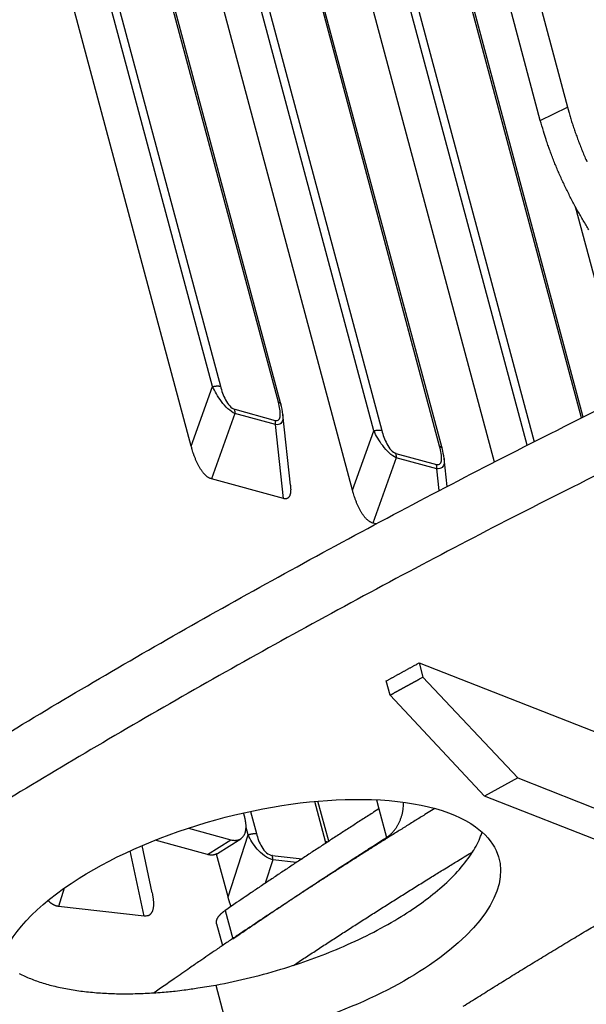
# Model space of a CAD drawing. Extents: x 361 to 2276, y 3727 to 5123.
# Drawn here: x 1865 to 1883, y 4792 to 4823 of the extents above; entities that cross this region are included whole.
import ezdxf

# ---------------------------------------------------------------- set-up
doc = ezdxf.new("R2010")
doc.units = 0
doc.header["$LTSCALE"] = 20
doc.header["$MEASUREMENT"] = 0
doc.layers.add('1', color=7, linetype='CONTINUOUS')
doc.layers.add('204', color=7, linetype='CONTINUOUS')

# ---------------------------------------------------------------- blocks, each defined once
blk = doc.blocks.new('GSYDJDJDJJJJ543')
at = {"layer": '204', "color": 252, "linetype": 'Continuous'}
for p, q in [((1477.837, 5879.989), (1471.544, 5903.492)), ((1478.491, 5881.81), (1473.024, 5902.228)), ((1473.267, 5902.239), (1478.734, 5881.821)), ((1482.778, 5878.637), (1476.485, 5902.14)), ((1480.507, 5881.336), (1475.04, 5901.753)), ((1480.582, 5881.278), (1475.115, 5901.695)), ((1483.432, 5880.458), (1477.965, 5900.876)), ((1478.208, 5900.886), (1483.675, 5880.469)), ((1487.126, 5879.5), (1481.426, 5900.788)), ((1485.448, 5879.984), (1479.981, 5900.401)), ((1485.523, 5879.926), (1480.056, 5900.343)), ((1488.13, 5880.013), (1482.906, 5899.524)), ((1483.149, 5899.534), (1488.347, 5880.123)), ((1489.795, 5880.852), (1484.922, 5899.049)), ((1489.848, 5880.878), (1484.998, 5898.991)), ((1488.533, 5889.973), (1486.372, 5898.042)), ((1487.255, 5898.254), (1489.363, 5890.381)), ((1488.533, 5889.973), (1489.363, 5890.381)), ((1491.162, 5881.53), (1489.612, 5887.318)), ((1477.837, 5879.989), (1478.491, 5881.81)), ((1479.17, 5881.116), (1480.41, 5880.777)), ((1479.178, 5880.985), (1478.46, 5878.982)), ((1480.418, 5880.645), (1479.178, 5880.985)), ((1480.877, 5878.792), (1480.645, 5880.959)), ((1480.661, 5878.379), (1480.418, 5880.645)), ((1482.778, 5878.637), (1483.432, 5880.458)), ((1484.12, 5879.633), (1483.401, 5877.63)), ((1484.111, 5879.764), (1485.351, 5879.425)), ((1485.36, 5879.293), (1484.12, 5879.633)), ((1485.678, 5878.751), (1485.586, 5879.607)), ((1485.432, 5878.622), (1485.36, 5879.293)), ((1480.661, 5878.379), (1478.46, 5878.982)), ((1483.501, 5877.602), (1483.401, 5877.63)), ((1481.949, 5867.87), (1481.621, 5869.096)), ((1482.049, 5867.874), (1481.719, 5869.105)), ((1483.512, 5869.147), (1483.588, 5868.865)), ((1479.478, 5868.613), (1479.443, 5868.745)), ((1479.652, 5868.791), (1479.835, 5868.109)), ((1483.588, 5868.865), (1483.822, 5867.992)), ((1477.75, 5868.277), (1479.053, 5867.92)), ((1479.578, 5868.073), (1479.518, 5868.3)), ((1478.338, 5867.468), (1476.732, 5867.908)), ((1478.338, 5867.468), (1479.053, 5867.92)), ((1478.638, 5867.497), (1479.353, 5867.948)), ((1478.966, 5866.167), (1479.578, 5868.073)), ((1483.859, 5867.982), (1483.822, 5867.992)), ((1476.395, 5865.581), (1475.969, 5867.581)), ((1476.641, 5866.292), (1476.332, 5867.742)), ((1478.966, 5866.167), (1478.614, 5867.483)), ((1480.335, 5867.308), (1480.103, 5866.585)), ((1480.322, 5867.44), (1481.232, 5867.338)), ((1481.063, 5867.226), (1480.335, 5867.308)), ((1473.949, 5866.438), (1473.769, 5865.878)), ((1476.395, 5865.581), (1473.769, 5865.878)), ((1478.882, 5865.756), (1479.116, 5864.882)), ((1478.617, 5865.345), (1478.796, 5864.677))]:
    blk.add_line(p, q, dxfattribs=at)
at = {"layer": '204', "color": 254, "linetype": 'Continuous'}
for p, q in [((1484.821, 5873.344), (1484.938, 5872.907)), ((1484.821, 5873.344), (1496.371, 5868.804)), ((1483.929, 5872.352), (1483.813, 5872.788)), ((1484.938, 5872.907), (1487.84, 5869.814)), ((1486.827, 5869.256), (1483.929, 5872.352)), ((1487.84, 5869.814), (1486.827, 5869.256)), ((1487.84, 5869.814), (1497.072, 5866.185)), ((1496.057, 5865.626), (1486.827, 5869.256)), ((1478.589, 5863.467), (1479.057, 5861.718))]:
    blk.add_line(p, q, dxfattribs=at)
for points in [[(1458.576, 5862.143, -0.008893), (1463.666, 5865.712, -0.008461), (1469.095, 5869.253, -0.008006), (1474.837, 5872.75, -0.007648), (1480.887, 5876.184, -0.007286), (1487.211, 5879.544, -0.007003), (1493.798, 5882.808, -0.006731), (1500.611, 5885.966, -0.00652), (1507.632, 5888.998, -0.006302), (1514.819, 5891.897, -0.006106), (1522.146, 5894.642, -0.006001), (1529.585, 5897.231, -0.00597), (1537.108, 5899.647, -0.005742), (1544.643, 5901.888, -0.005355), (1552.146, 5903.937, -0.005744), (1559.727, 5905.81, -0.006618), (1567.401, 5907.498, -0.005242), (1574.583, 5908.968, -0.002286), (1581.048, 5910.198, -0.006974), (1588.986, 5911.362, -0.01207), (1600.69, 5912.627, -0.006443), (1615.708, 5913.965, -0.003626)], [(1616.176, 5912.218), (1609.793, 5911.828, 0.00634), (1603.212, 5911.267, 0.005827), (1596.424, 5910.529, 0.005572), (1589.454, 5909.615, 0.005654), (1582.32, 5908.511, 0.005627), (1575.051, 5907.221, 0.00559), (1567.666, 5905.736, 0.005549), (1560.195, 5904.062, 0.005578), (1552.666, 5902.194, 0.005589), (1545.111, 5900.14, 0.005639), (1537.563, 5897.899, 0.005687), (1530.053, 5895.484, 0.005771), (1522.617, 5892.895, 0.005868), (1515.287, 5890.149, 0.006), (1508.098, 5887.251, 0.006135), (1501.079, 5884.219, 0.006273), (1494.267, 5881.063, 0.006519), (1487.679, 5877.797, 0.006849), (1481.349, 5874.43, 0.006975), (1475.305, 5871.002, 0.006855), (1469.586, 5867.533, 0.007766), (1464.134, 5863.965, 0.009506), (1458.955, 5860.289, 0.008027)], [(1483.813, 5872.788), (1483.846, 5872.807, -0.00004), (1483.879, 5872.825, -0.00004), (1483.913, 5872.844, -0.00004), (1483.946, 5872.862, -0.00004), (1483.98, 5872.881, -0.00004), (1484.013, 5872.899, -0.00004), (1484.047, 5872.918, -0.00004), (1484.08, 5872.936, -0.00004), (1484.114, 5872.955, -0.00004), (1484.148, 5872.973, -0.00004), (1484.181, 5872.992, -0.00004), (1484.215, 5873.01, -0.00004), (1484.248, 5873.029, -0.00004), (1484.282, 5873.047, -0.00004), (1484.316, 5873.066, -0.00004), (1484.349, 5873.084, -0.00004), (1484.383, 5873.103, -0.00004), (1484.416, 5873.121, -0.000041), (1484.45, 5873.14, -0.00004), (1484.484, 5873.158, -0.000037), (1484.517, 5873.177, -0.000041), (1484.551, 5873.195, -0.000049), (1484.586, 5873.215, -0.000037), (1484.619, 5873.233, -0.000013), (1484.648, 5873.249, -0.000053), (1484.686, 5873.27, -0.000091), (1484.745, 5873.302, -0.000044), (1484.821, 5873.344, -0.000023)], [(1483.929, 5872.352), (1483.95, 5872.363, -0.000025), (1483.97, 5872.374, -0.000025), (1483.99, 5872.385, -0.000025), (1484.01, 5872.396, -0.000025), (1484.03, 5872.407, -0.000025), (1484.05, 5872.419, -0.000025), (1484.07, 5872.43, -0.000025), (1484.09, 5872.441, -0.000025), (1484.111, 5872.452, -0.000025), (1484.131, 5872.463, -0.000025), (1484.151, 5872.474, -0.000025), (1484.171, 5872.485, -0.000025), (1484.191, 5872.496, -0.000025), (1484.211, 5872.508, -0.000025), (1484.231, 5872.519, -0.000025), (1484.251, 5872.53, -0.000025), (1484.272, 5872.541, -0.000025), (1484.292, 5872.552, -0.000025), (1484.312, 5872.563, -0.000025), (1484.332, 5872.574, -0.000025), (1484.352, 5872.585, -0.000025), (1484.372, 5872.596, -0.000025), (1484.393, 5872.608, -0.000025), (1484.413, 5872.619, -0.000025), (1484.433, 5872.63, -0.000025), (1484.453, 5872.641, -0.000025), (1484.473, 5872.652, -0.000025), (1484.493, 5872.663, -0.000025), (1484.514, 5872.674, -0.000025), (1484.534, 5872.685, -0.000025), (1484.554, 5872.696, -0.000025), (1484.574, 5872.707, -0.000025), (1484.594, 5872.719, -0.000025), (1484.615, 5872.73, -0.000025), (1484.635, 5872.741, -0.000025), (1484.655, 5872.752, -0.000025), (1484.675, 5872.763, -0.000025), (1484.695, 5872.774, -0.000026), (1484.716, 5872.785, -0.000025), (1484.736, 5872.796, -0.000023), (1484.756, 5872.807, -0.000026), (1484.776, 5872.818, -0.000031), (1484.797, 5872.83, -0.000023), (1484.817, 5872.841, -0.000008), (1484.834, 5872.85, -0.000033), (1484.857, 5872.863, -0.000056), (1484.892, 5872.882, -0.000028), (1484.938, 5872.907, -0.000015)], [(1486.169, 5862.815, -0.000771), (1486.628, 5863.104, -0.000776), (1487.091, 5863.393, -0.00079), (1487.557, 5863.682, -0.000764), (1488.025, 5863.971, -0.00071), (1488.494, 5864.258, -0.000784), (1488.974, 5864.549, -0.000936), (1489.469, 5864.848, -0.000702), (1489.936, 5865.128, -0.00023), (1490.36, 5865.382, -0.000997), (1490.913, 5865.707, -0.001706), (1491.773, 5866.209, -0.000821), (1492.906, 5866.865, -0.00043)], [(1472.569, 5863.823, 0.01374), (1472.737, 5863.74, 0.012689), (1472.915, 5863.663, 0.011727), (1473.102, 5863.592, 0.010834), (1473.299, 5863.527, 0.010045), (1473.504, 5863.468, 0.009324), (1473.716, 5863.415, 0.008675), (1473.936, 5863.367, 0.008091), (1474.162, 5863.326, 0.007559), (1474.393, 5863.291, 0.007096), (1474.63, 5863.262, 0.006671), (1474.871, 5863.238, 0.006284), (1475.115, 5863.22, 0.005903), (1475.363, 5863.208, 0.005637), (1475.613, 5863.201, 0.005423), (1475.865, 5863.2, 0.005059), (1476.117, 5863.203, 0.004567), (1476.368, 5863.211, 0.004736), (1476.623, 5863.224, 0.00524), (1476.883, 5863.243, 0.003994), (1477.127, 5863.263, 0.001701), (1477.347, 5863.284, 0.005051), (1477.624, 5863.318, 0.008125), (1478.044, 5863.38, 0.004048), (1478.589, 5863.467, 0.002215)]]:
    blk.add_lwpolyline(points, format="xyb", dxfattribs=at)
at = {"layer": '204', "color": 252, "linetype": 'Continuous'}
for points in [[(1489.363, 5890.381), (1489.403, 5890.236, 0.003873), (1489.445, 5890.09, 0.003692), (1489.491, 5889.941, 0.003578), (1489.54, 5889.791, 0.003564), (1489.592, 5889.638, 0.00352), (1489.647, 5889.484, 0.003473), (1489.704, 5889.328, 0.003426), (1489.765, 5889.172, 0.0034), (1489.828, 5889.015, 0.003368), (1489.894, 5888.857, 0.003349), (1489.963, 5888.699, 0.003327)], [(1490.024, 5886.617, -0.003501), (1489.936, 5886.759, -0.003455), (1489.848, 5886.904, -0.003421), (1489.762, 5887.052, -0.003386), (1489.677, 5887.201, -0.00336), (1489.593, 5887.353, -0.003339), (1489.511, 5887.507, -0.003329), (1489.432, 5887.662, -0.00331), (1489.354, 5887.818, -0.003286), (1489.278, 5887.975, -0.00331), (1489.204, 5888.133, -0.003373), (1489.133, 5888.291, -0.003297), (1489.064, 5888.449, -0.003107), (1488.999, 5888.605, -0.003417), (1488.935, 5888.764, -0.004056), (1488.873, 5888.925, -0.003175), (1488.817, 5889.076, -0.001235), (1488.767, 5889.212, -0.004414), (1488.71, 5889.383, -0.007773), (1488.631, 5889.639, -0.004025), (1488.533, 5889.972, -0.002208)], [(1478.491, 5881.81), (1478.499, 5881.813, -0.003257), (1478.508, 5881.815, -0.003206), (1478.517, 5881.817, -0.0032), (1478.526, 5881.819, -0.003264), (1478.535, 5881.82, -0.003309), (1478.544, 5881.822, -0.003349), (1478.553, 5881.824, -0.003392), (1478.562, 5881.825, -0.003449), (1478.57, 5881.826, -0.003506), (1478.579, 5881.827, -0.00357), (1478.588, 5881.828, -0.003637), (1478.597, 5881.829, -0.00371), (1478.606, 5881.83, -0.003794), (1478.615, 5881.831, -0.003887), (1478.623, 5881.831, -0.003974), (1478.632, 5881.831, -0.004051), (1478.64, 5881.832, -0.004195), (1478.648, 5881.832, -0.004392), (1478.656, 5881.832, -0.00441), (1478.664, 5881.831, -0.004257), (1478.672, 5881.831, -0.004811), (1478.68, 5881.83, -0.005889), (1478.688, 5881.83, -0.004732), (1478.695, 5881.829, -0.001833), (1478.701, 5881.828, -0.006816), (1478.709, 5881.827, -0.012601), (1478.72, 5881.824, -0.006766), (1478.734, 5881.821, -0.003769)], [(1479.178, 5880.985), (1479.179, 5880.989, 0.002861), (1479.179, 5880.994, 0.002858), (1479.18, 5880.998, 0.002863), (1479.18, 5881.003, 0.002884), (1479.18, 5881.007, 0.0029), (1479.181, 5881.012, 0.002914), (1479.181, 5881.016, 0.002929), (1479.181, 5881.021, 0.002945), (1479.181, 5881.025, 0.002962), (1479.181, 5881.03, 0.002979), (1479.181, 5881.034, 0.002995), (1479.181, 5881.039, 0.003011), (1479.181, 5881.043, 0.003031), (1479.18, 5881.048, 0.003054), (1479.18, 5881.052, 0.003065), (1479.18, 5881.057, 0.003065), (1479.179, 5881.061, 0.00311), (1479.179, 5881.065, 0.003191), (1479.178, 5881.07, 0.003123), (1479.178, 5881.074, 0.002937), (1479.177, 5881.078, 0.003256), (1479.177, 5881.083, 0.003899), (1479.176, 5881.087, 0.002995), (1479.175, 5881.091, 0.00106), (1479.175, 5881.095, 0.004233), (1479.174, 5881.1, 0.007378), (1479.172, 5881.107, 0.003673), (1479.17, 5881.116, 0.001965)], [(1480.507, 5881.336), (1480.511, 5881.335, -0.004783), (1480.515, 5881.334, -0.004884), (1480.518, 5881.333, -0.005045), (1480.522, 5881.331, -0.00528), (1480.526, 5881.33, -0.00551), (1480.529, 5881.328, -0.005736), (1480.533, 5881.327, -0.005978), (1480.536, 5881.325, -0.006237), (1480.54, 5881.324, -0.00651), (1480.543, 5881.322, -0.006793), (1480.546, 5881.32, -0.00709), (1480.549, 5881.319, -0.007394), (1480.552, 5881.317, -0.007723), (1480.554, 5881.315, -0.008067), (1480.557, 5881.313, -0.008392), (1480.56, 5881.311, -0.008685), (1480.562, 5881.309, -0.009118), (1480.564, 5881.307, -0.009666), (1480.567, 5881.305, -0.009761), (1480.569, 5881.302, -0.009433), (1480.57, 5881.3, -0.010738), (1480.572, 5881.298, -0.013221), (1480.574, 5881.296, -0.010398), (1480.576, 5881.293, -0.003707), (1480.577, 5881.291, -0.015021), (1480.578, 5881.288, -0.02682), (1480.58, 5881.284, -0.013459), (1480.582, 5881.278, -0.007189)], [(1480.418, 5880.645), (1480.419, 5880.65, 0.002868), (1480.419, 5880.655, 0.002864), (1480.42, 5880.659, 0.00287), (1480.42, 5880.664, 0.002891), (1480.42, 5880.668, 0.002908), (1480.42, 5880.673, 0.002922), (1480.421, 5880.677, 0.002937), (1480.421, 5880.682, 0.002953), (1480.421, 5880.686, 0.00297), (1480.421, 5880.691, 0.002987), (1480.421, 5880.695, 0.003004), (1480.421, 5880.7, 0.00302), (1480.421, 5880.704, 0.00304), (1480.42, 5880.709, 0.003063), (1480.42, 5880.713, 0.003075), (1480.42, 5880.717, 0.003075), (1480.419, 5880.722, 0.003121), (1480.419, 5880.726, 0.003202), (1480.418, 5880.731, 0.003134), (1480.418, 5880.735, 0.002947), (1480.417, 5880.739, 0.003267), (1480.417, 5880.743, 0.003913), (1480.416, 5880.748, 0.003006), (1480.415, 5880.752, 0.001064), (1480.415, 5880.756, 0.004249), (1480.414, 5880.76, 0.007406), (1480.412, 5880.767, 0.003687), (1480.41, 5880.777, 0.001973)], [(1483.432, 5880.458), (1483.441, 5880.461, -0.003254), (1483.449, 5880.463, -0.003204), (1483.458, 5880.465, -0.003197), (1483.467, 5880.467, -0.003261), (1483.476, 5880.468, -0.003306), (1483.485, 5880.47, -0.003347), (1483.494, 5880.472, -0.003389), (1483.503, 5880.473, -0.003446), (1483.512, 5880.474, -0.003504), (1483.521, 5880.475, -0.003568), (1483.53, 5880.476, -0.003635), (1483.538, 5880.477, -0.003709), (1483.547, 5880.478, -0.003792), (1483.556, 5880.479, -0.003885), (1483.564, 5880.479, -0.003973), (1483.573, 5880.479, -0.00405), (1483.581, 5880.48, -0.004194), (1483.59, 5880.48, -0.004391), (1483.598, 5880.479, -0.00441), (1483.606, 5880.479, -0.004257), (1483.613, 5880.479, -0.004812), (1483.621, 5880.478, -0.00589), (1483.629, 5880.477, -0.004733), (1483.636, 5880.477, -0.001833), (1483.642, 5880.476, -0.006818), (1483.65, 5880.475, -0.012607), (1483.661, 5880.472, -0.00677), (1483.675, 5880.469, -0.003772)], [(1478.46, 5878.982), (1478.434, 5878.99, -0.021362), (1478.408, 5879.001, -0.020223), (1478.382, 5879.014, -0.018711), (1478.357, 5879.029, -0.017192), (1478.331, 5879.047, -0.015738), (1478.306, 5879.068, -0.014399), (1478.281, 5879.09, -0.013144), (1478.256, 5879.115, -0.012019), (1478.231, 5879.141, -0.010997), (1478.207, 5879.17, -0.010083), (1478.183, 5879.2, -0.009265), (1478.16, 5879.232, -0.00853), (1478.137, 5879.266, -0.007888), (1478.114, 5879.301, -0.007311), (1478.092, 5879.338, -0.006786), (1478.071, 5879.376, -0.006288), (1478.05, 5879.416, -0.005922), (1478.03, 5879.456, -0.005625), (1478.01, 5879.497, -0.005173), (1477.991, 5879.54, -0.00461), (1477.973, 5879.582, -0.004728), (1477.955, 5879.626, -0.005173), (1477.938, 5879.672, -0.003873), (1477.922, 5879.716, -0.001609), (1477.908, 5879.755, -0.004851), (1477.891, 5879.806, -0.007641), (1477.867, 5879.885, -0.003712), (1477.837, 5879.989, -0.002004)], [(1485.448, 5879.984), (1485.452, 5879.983, -0.004781), (1485.456, 5879.982, -0.004882), (1485.46, 5879.98, -0.005043), (1485.463, 5879.979, -0.005279), (1485.467, 5879.978, -0.00551), (1485.471, 5879.976, -0.005736), (1485.474, 5879.975, -0.005978), (1485.477, 5879.973, -0.006238), (1485.481, 5879.972, -0.006512), (1485.484, 5879.97, -0.006796), (1485.487, 5879.968, -0.007094), (1485.49, 5879.967, -0.007399), (1485.493, 5879.965, -0.007729), (1485.496, 5879.963, -0.008074), (1485.498, 5879.961, -0.008401), (1485.501, 5879.959, -0.008695), (1485.503, 5879.957, -0.00913), (1485.506, 5879.955, -0.00968), (1485.508, 5879.953, -0.009777), (1485.51, 5879.95, -0.009449), (1485.512, 5879.948, -0.010758), (1485.514, 5879.946, -0.013247), (1485.515, 5879.943, -0.010419), (1485.517, 5879.941, -0.003715), (1485.518, 5879.939, -0.015053), (1485.519, 5879.936, -0.02688), (1485.521, 5879.932, -0.013489), (1485.523, 5879.926, -0.007205)], [(1485.523, 5879.926), (1485.523, 5879.926, -0.000008), (1485.523, 5879.926, -0.000008), (1485.523, 5879.926, -0.000008), (1485.523, 5879.926, -0.000008), (1485.523, 5879.926, -0.000008), (1485.523, 5879.926, -0.000008), (1485.523, 5879.926, -0.000008), (1485.523, 5879.926, -0.000008), (1485.523, 5879.926, -0.000008), (1485.523, 5879.926, -0.000008), (1485.523, 5879.926, -0.000008), (1485.523, 5879.926, -0.000008), (1485.523, 5879.926, -0.000008), (1485.523, 5879.926, -0.000008), (1485.523, 5879.926, -0.000008), (1485.523, 5879.926, -0.000008), (1485.523, 5879.926, -0.000008), (1485.523, 5879.926, -0.000008), (1485.523, 5879.926, -0.000008), (1485.523, 5879.926, -0.000007), (1485.523, 5879.926, -0.000008), (1485.523, 5879.926, -0.000009), (1485.523, 5879.926, -0.000007), (1485.523, 5879.926, -0.000002), (1485.523, 5879.926, -0.00001), (1485.523, 5879.926, -0.000017), (1485.523, 5879.926, -0.000009), (1485.523, 5879.926, -0.000005)], [(1484.12, 5879.633), (1484.12, 5879.637, 0.002856), (1484.121, 5879.642, 0.002853), (1484.121, 5879.646, 0.002859), (1484.121, 5879.651, 0.002879), (1484.122, 5879.655, 0.002896), (1484.122, 5879.66, 0.00291), (1484.122, 5879.664, 0.002925), (1484.122, 5879.669, 0.002941), (1484.122, 5879.673, 0.002958), (1484.122, 5879.678, 0.002975), (1484.122, 5879.682, 0.002991), (1484.122, 5879.687, 0.003007), (1484.122, 5879.691, 0.003027), (1484.122, 5879.696, 0.003051), (1484.121, 5879.7, 0.003062), (1484.121, 5879.705, 0.003062), (1484.121, 5879.709, 0.003108), (1484.12, 5879.713, 0.003189), (1484.12, 5879.718, 0.003121), (1484.119, 5879.722, 0.002935), (1484.119, 5879.726, 0.003254), (1484.118, 5879.731, 0.003897), (1484.117, 5879.735, 0.002994), (1484.117, 5879.739, 0.00106), (1484.116, 5879.743, 0.004232), (1484.115, 5879.748, 0.007377), (1484.113, 5879.755, 0.003673), (1484.111, 5879.764, 0.001965)], [(1485.36, 5879.293), (1485.36, 5879.298, 0.002863), (1485.361, 5879.302, 0.00286), (1485.361, 5879.307, 0.002866), (1485.361, 5879.311, 0.002887), (1485.362, 5879.316, 0.002903), (1485.362, 5879.321, 0.002917), (1485.362, 5879.325, 0.002932), (1485.362, 5879.33, 0.002949), (1485.362, 5879.334, 0.002965), (1485.362, 5879.339, 0.002983), (1485.362, 5879.343, 0.002999), (1485.362, 5879.348, 0.003015), (1485.362, 5879.352, 0.003035), (1485.362, 5879.356, 0.003058), (1485.361, 5879.361, 0.00307), (1485.361, 5879.365, 0.00307), (1485.361, 5879.37, 0.003115), (1485.36, 5879.374, 0.003197), (1485.36, 5879.378, 0.003129), (1485.359, 5879.383, 0.002942), (1485.359, 5879.387, 0.003262), (1485.358, 5879.391, 0.003906), (1485.357, 5879.396, 0.003001), (1485.356, 5879.4, 0.001062), (1485.356, 5879.404, 0.004241), (1485.355, 5879.408, 0.007393), (1485.353, 5879.415, 0.003681), (1485.351, 5879.425, 0.001969)], [(1480.877, 5878.792), (1480.88, 5878.764, -0.004699), (1480.882, 5878.737, -0.004882), (1480.883, 5878.71, -0.005199), (1480.884, 5878.685, -0.005693), (1480.885, 5878.66, -0.00621), (1480.884, 5878.636, -0.006757), (1480.883, 5878.612, -0.007387), (1480.882, 5878.59, -0.008114), (1480.88, 5878.568, -0.00894), (1480.877, 5878.547, -0.009874), (1480.873, 5878.528, -0.010941), (1480.868, 5878.509, -0.012136), (1480.863, 5878.491, -0.013518), (1480.857, 5878.474, -0.015065), (1480.851, 5878.459, -0.016728), (1480.843, 5878.445, -0.018417), (1480.835, 5878.431, -0.020519), (1480.826, 5878.42, -0.022945), (1480.817, 5878.409, -0.024133), (1480.806, 5878.399, -0.023897), (1480.795, 5878.391, -0.027612), (1480.783, 5878.384, -0.033854), (1480.77, 5878.379, -0.025416), (1480.757, 5878.375, -0.008394), (1480.745, 5878.372, -0.034803), (1480.728, 5878.371, -0.053079), (1480.7, 5878.373, -0.022159), (1480.661, 5878.379, -0.01078)], [(1483.401, 5877.63), (1483.375, 5877.638, -0.021362), (1483.349, 5877.649, -0.020223), (1483.324, 5877.662, -0.018711), (1483.298, 5877.677, -0.017193), (1483.272, 5877.695, -0.015739), (1483.247, 5877.715, -0.0144), (1483.222, 5877.738, -0.013144), (1483.197, 5877.762, -0.01202), (1483.172, 5877.789, -0.010998), (1483.148, 5877.818, -0.010084), (1483.124, 5877.848, -0.009266), (1483.101, 5877.88, -0.008531), (1483.078, 5877.914, -0.007889), (1483.056, 5877.949, -0.007312), (1483.034, 5877.986, -0.006787), (1483.012, 5878.024, -0.006288), (1482.991, 5878.063, -0.005922), (1482.971, 5878.104, -0.005625), (1482.952, 5878.145, -0.005173), (1482.933, 5878.188, -0.00461), (1482.914, 5878.23, -0.004728), (1482.897, 5878.274, -0.005173), (1482.879, 5878.32, -0.003873), (1482.863, 5878.363, -0.001609), (1482.849, 5878.403, -0.004851), (1482.832, 5878.454, -0.007642), (1482.809, 5878.533, -0.003713), (1482.778, 5878.637, -0.002004)], [(1483.822, 5867.992), (1483.849, 5868.01, 0.010457), (1483.877, 5868.03, 0.009752), (1483.905, 5868.052, 0.009398), (1483.932, 5868.075, 0.009501), (1483.96, 5868.1, 0.00942), (1483.987, 5868.126, 0.009306), (1484.013, 5868.154, 0.009159), (1484.039, 5868.184, 0.009095), (1484.065, 5868.215, 0.008974), (1484.09, 5868.248, 0.008899), (1484.114, 5868.282, 0.008783), (1484.137, 5868.318, 0.008711), (1484.16, 5868.355, 0.008619), (1484.181, 5868.393, 0.00857), (1484.201, 5868.432, 0.008471), (1484.22, 5868.473, 0.008372), (1484.238, 5868.514, 0.008374), (1484.254, 5868.556, 0.008479), (1484.27, 5868.599, 0.008224), (1484.283, 5868.642, 0.007704), (1484.296, 5868.685, 0.008388), (1484.306, 5868.729, 0.009835), (1484.316, 5868.774, 0.007645), (1484.323, 5868.817, 0.003035), (1484.33, 5868.855, 0.01043), (1484.334, 5868.904, 0.017973), (1484.338, 5868.977, 0.00918), (1484.339, 5869.072, 0.004997)], [(1483.588, 5868.865), (1483.427, 5868.763, 0.000274), (1483.266, 5868.66, 0.000275), (1483.106, 5868.557, 0.000275), (1482.946, 5868.455, 0.000276), (1482.786, 5868.352, 0.000276), (1482.626, 5868.249, 0.000277), (1482.467, 5868.146, 0.000277), (1482.308, 5868.042, 0.000278), (1482.149, 5867.939, 0.000279), (1481.991, 5867.836, 0.000279), (1481.833, 5867.733, 0.00028), (1481.675, 5867.629, 0.00028), (1481.517, 5867.526, 0.000281), (1481.36, 5867.422, 0.000282), (1481.203, 5867.318, 0.000282), (1481.046, 5867.215, 0.000281), (1480.89, 5867.111, 0.000284), (1480.733, 5867.007, 0.00029), (1480.577, 5866.903, 0.000283), (1480.422, 5866.799, 0.000264), (1480.268, 5866.696, 0.000292), (1480.112, 5866.591, 0.000349), (1479.952, 5866.484, 0.000266), (1479.802, 5866.383, 0.000091), (1479.667, 5866.292, 0.000376), (1479.494, 5866.174, 0.000649), (1479.229, 5865.993, 0.000319), (1478.882, 5865.756, 0.000169)], [(1479.053, 5867.92), (1479.084, 5867.913, 0.015101), (1479.115, 5867.907, 0.015315), (1479.146, 5867.903, 0.016101), (1479.177, 5867.902, 0.017857), (1479.207, 5867.903, 0.01939), (1479.236, 5867.906, 0.020771), (1479.265, 5867.911, 0.02206), (1479.293, 5867.92, 0.023368), (1479.32, 5867.93, 0.02434), (1479.345, 5867.944, 0.025067), (1479.37, 5867.96, 0.025325), (1479.392, 5867.978, 0.02526), (1479.413, 5867.999, 0.024733), (1479.433, 5868.023, 0.023955), (1479.45, 5868.049, 0.022761), (1479.466, 5868.077, 0.021396), (1479.48, 5868.107, 0.020125), (1479.491, 5868.139, 0.019006), (1479.501, 5868.174, 0.017187), (1479.508, 5868.209, 0.015069), (1479.514, 5868.246, 0.015096), (1479.517, 5868.285, 0.016073), (1479.518, 5868.326, 0.011713), (1479.518, 5868.365, 0.004891), (1479.516, 5868.401, 0.014132), (1479.511, 5868.447, 0.021289), (1479.498, 5868.519, 0.010026), (1479.478, 5868.613, 0.005312)], [(1479.578, 5868.073), (1479.587, 5868.076, -0.003329), (1479.595, 5868.078, -0.003247), (1479.604, 5868.081, -0.003209), (1479.613, 5868.084, -0.003242), (1479.621, 5868.086, -0.003254), (1479.63, 5868.089, -0.003262), (1479.639, 5868.091, -0.00327), (1479.648, 5868.093, -0.003293), (1479.657, 5868.095, -0.003313), (1479.666, 5868.097, -0.003341), (1479.675, 5868.099, -0.003368), (1479.685, 5868.101, -0.003402), (1479.694, 5868.103, -0.003442), (1479.703, 5868.104, -0.00349), (1479.712, 5868.105, -0.00353), (1479.721, 5868.107, -0.003561), (1479.73, 5868.108, -0.003647), (1479.739, 5868.109, -0.003777), (1479.747, 5868.109, -0.00375), (1479.756, 5868.11, -0.003583), (1479.765, 5868.11, -0.004006), (1479.773, 5868.111, -0.004843), (1479.782, 5868.111, -0.003841), (1479.79, 5868.111, -0.001477), (1479.797, 5868.111, -0.005458), (1479.805, 5868.111, -0.009873), (1479.818, 5868.11, -0.0052), (1479.835, 5868.109, -0.002871)], [(1479.116, 5864.882), (1479.268, 5864.987, -0.000292), (1479.421, 5865.092, -0.000291), (1479.575, 5865.196, -0.00029), (1479.728, 5865.3, -0.00029), (1479.882, 5865.405, -0.000289), (1480.036, 5865.509, -0.000288), (1480.191, 5865.613, -0.000288), (1480.346, 5865.718, -0.000287), (1480.501, 5865.822, -0.000287), (1480.656, 5865.926, -0.000286), (1480.812, 5866.03, -0.000285), (1480.967, 5866.134, -0.000285), (1481.124, 5866.237, -0.000284), (1481.28, 5866.341, -0.000284), (1481.437, 5866.445, -0.000283), (1481.594, 5866.548, -0.00028), (1481.751, 5866.652, -0.000282), (1481.909, 5866.756, -0.000287), (1482.067, 5866.859, -0.000279), (1482.225, 5866.962, -0.00026), (1482.382, 5867.065, -0.000286), (1482.542, 5867.169, -0.00034), (1482.706, 5867.275, -0.000258), (1482.86, 5867.375, -0.000088), (1483, 5867.465, -0.000362), (1483.18, 5867.581, -0.000621), (1483.457, 5867.759, -0.000303), (1483.822, 5867.992, -0.00016)], [(1481.949, 5867.87), (1481.952, 5867.87, -0.001883), (1481.954, 5867.87, -0.001896), (1481.957, 5867.869, -0.001921), (1481.959, 5867.869, -0.001961), (1481.962, 5867.868, -0.001997), (1481.964, 5867.868, -0.002032), (1481.967, 5867.868, -0.002068), (1481.969, 5867.867, -0.002107), (1481.972, 5867.867, -0.002146), (1481.974, 5867.866, -0.002187), (1481.976, 5867.866, -0.002228), (1481.979, 5867.865, -0.00227), (1481.981, 5867.865, -0.002316), (1481.984, 5867.864, -0.002366), (1481.986, 5867.864, -0.002407), (1481.988, 5867.863, -0.00244), (1481.99, 5867.863, -0.002512), (1481.993, 5867.862, -0.002617), (1481.995, 5867.861, -0.002595), (1481.997, 5867.861, -0.002469), (1481.999, 5867.86, -0.002784), (1482.001, 5867.859, -0.003403), (1482.004, 5867.859, -0.002639), (1482.006, 5867.858, -0.000904), (1482.007, 5867.857, -0.003829), (1482.01, 5867.856, -0.006874), (1482.013, 5867.855, -0.003476), (1482.017, 5867.853, -0.001867)], [(1478.638, 5867.497), (1478.63, 5867.491, -0.008586), (1478.621, 5867.486, -0.008659), (1478.612, 5867.482, -0.008641), (1478.603, 5867.478, -0.008542), (1478.594, 5867.474, -0.008456), (1478.585, 5867.47, -0.008359), (1478.576, 5867.467, -0.008255), (1478.566, 5867.464, -0.008127), (1478.556, 5867.461, -0.008), (1478.547, 5867.459, -0.007855), (1478.537, 5867.457, -0.007709), (1478.527, 5867.455, -0.007546), (1478.517, 5867.453, -0.007394), (1478.507, 5867.452, -0.007236), (1478.497, 5867.451, -0.007057), (1478.486, 5867.45, -0.006846), (1478.476, 5867.45, -0.006732), (1478.466, 5867.45, -0.006674), (1478.455, 5867.45, -0.006337), (1478.445, 5867.45, -0.005795), (1478.434, 5867.451, -0.006181), (1478.423, 5867.452, -0.007067), (1478.412, 5867.453, -0.0053), (1478.402, 5867.455, -0.001986), (1478.393, 5867.456, -0.00705), (1478.381, 5867.458, -0.011488), (1478.362, 5867.462, -0.005503), (1478.338, 5867.468, -0.002914)], [(1480.335, 5867.308), (1480.336, 5867.313, 0.002371), (1480.336, 5867.318, 0.002366), (1480.336, 5867.322, 0.002369), (1480.336, 5867.327, 0.002384), (1480.336, 5867.331, 0.002396), (1480.336, 5867.336, 0.002407), (1480.336, 5867.34, 0.002418), (1480.336, 5867.345, 0.002431), (1480.336, 5867.349, 0.002444), (1480.335, 5867.354, 0.002457), (1480.335, 5867.359, 0.002471), (1480.335, 5867.363, 0.002484), (1480.334, 5867.368, 0.002501), (1480.334, 5867.372, 0.00252), (1480.334, 5867.377, 0.00253), (1480.333, 5867.381, 0.002531), (1480.333, 5867.385, 0.00257), (1480.332, 5867.39, 0.002639), (1480.331, 5867.394, 0.002584), (1480.331, 5867.399, 0.002432), (1480.33, 5867.403, 0.002699), (1480.329, 5867.407, 0.003236), (1480.329, 5867.412, 0.002489), (1480.328, 5867.416, 0.000882), (1480.327, 5867.419, 0.003524), (1480.326, 5867.424, 0.006159), (1480.324, 5867.431, 0.003075), (1480.322, 5867.44, 0.001648)], [(1476.641, 5866.292), (1476.649, 5866.252, -0.00452), (1476.656, 5866.212, -0.004581), (1476.663, 5866.173, -0.004806), (1476.668, 5866.135, -0.005256), (1476.673, 5866.097, -0.005693), (1476.677, 5866.06, -0.006149), (1476.679, 5866.023, -0.006662), (1476.681, 5865.988, -0.007273), (1476.681, 5865.953, -0.007948), (1476.681, 5865.919, -0.008725), (1476.679, 5865.887, -0.009594), (1476.676, 5865.856, -0.010591), (1476.672, 5865.826, -0.01173), (1476.666, 5865.797, -0.013042), (1476.659, 5865.77, -0.014451), (1476.651, 5865.744, -0.015945), (1476.642, 5865.72, -0.01785), (1476.631, 5865.698, -0.020177), (1476.619, 5865.677, -0.021533), (1476.605, 5865.658, -0.021738), (1476.59, 5865.641, -0.025795), (1476.574, 5865.626, -0.032811), (1476.555, 5865.613, -0.025572), (1476.537, 5865.602, -0.008526), (1476.52, 5865.593, -0.036572), (1476.495, 5865.587, -0.059199), (1476.452, 5865.583, -0.025553), (1476.395, 5865.581, -0.012524)], [(1473.769, 5865.878), (1473.758, 5865.879, -0.00749), (1473.747, 5865.881, -0.007446), (1473.736, 5865.883, -0.007375), (1473.725, 5865.885, -0.007289), (1473.714, 5865.888, -0.007195), (1473.703, 5865.891, -0.007096), (1473.692, 5865.895, -0.006987), (1473.681, 5865.898, -0.006873), (1473.67, 5865.902, -0.006752), (1473.659, 5865.907, -0.006629), (1473.648, 5865.912, -0.006498), (1473.637, 5865.917, -0.006363), (1473.626, 5865.922, -0.006232), (1473.616, 5865.928, -0.006106), (1473.605, 5865.934, -0.005954), (1473.594, 5865.94, -0.005783), (1473.583, 5865.947, -0.005693), (1473.573, 5865.954, -0.005662), (1473.562, 5865.961, -0.00537), (1473.552, 5865.969, -0.004906), (1473.542, 5865.976, -0.005264), (1473.531, 5865.985, -0.00607), (1473.521, 5865.993, -0.004508), (1473.511, 5866.002, -0.001594), (1473.502, 5866.009, -0.006101), (1473.49, 5866.02, -0.009976), (1473.473, 5866.037, -0.004715), (1473.451, 5866.06, -0.002468)], [(1479.06, 5865.878), (1479.056, 5865.887, -0.001037), (1479.053, 5865.897, -0.00104), (1479.049, 5865.906, -0.001034), (1479.045, 5865.916, -0.00102), (1479.042, 5865.925, -0.001008), (1479.039, 5865.935, -0.000998), (1479.035, 5865.944, -0.000989), (1479.032, 5865.954, -0.000978), (1479.028, 5865.964, -0.000969), (1479.025, 5865.973, -0.000959), (1479.022, 5865.983, -0.00095), (1479.018, 5865.992, -0.000939), (1479.015, 5866.002, -0.000931), (1479.012, 5866.012, -0.000923), (1479.009, 5866.021, -0.000913), (1479.006, 5866.031, -0.000899), (1479.003, 5866.041, -0.000898), (1479, 5866.051, -0.000906), (1478.997, 5866.06, -0.000874), (1478.994, 5866.07, -0.000811), (1478.991, 5866.08, -0.000883), (1478.988, 5866.089, -0.001036), (1478.985, 5866.099, -0.000787), (1478.982, 5866.109, -0.000285), (1478.98, 5866.117, -0.001084), (1478.977, 5866.128, -0.001834), (1478.972, 5866.145, -0.000897), (1478.966, 5866.167, -0.000478)], [(1478.617, 5865.345), (1478.614, 5865.358, -0.017803), (1478.612, 5865.371, -0.017651), (1478.611, 5865.384, -0.017322), (1478.611, 5865.397, -0.016956), (1478.611, 5865.411, -0.016443), (1478.613, 5865.424, -0.015833), (1478.615, 5865.438, -0.015141), (1478.619, 5865.452, -0.014435), (1478.623, 5865.466, -0.013687), (1478.628, 5865.481, -0.012951), (1478.634, 5865.495, -0.01221), (1478.641, 5865.509, -0.011499), (1478.649, 5865.524, -0.010821), (1478.657, 5865.538, -0.010191), (1478.667, 5865.553, -0.00956), (1478.677, 5865.567, -0.008946), (1478.688, 5865.581, -0.008481), (1478.699, 5865.596, -0.008119), (1478.711, 5865.61, -0.007465), (1478.724, 5865.624, -0.006644), (1478.738, 5865.638, -0.006861), (1478.752, 5865.652, -0.007573), (1478.767, 5865.666, -0.005566), (1478.782, 5865.679, -0.002152), (1478.795, 5865.691, -0.007104), (1478.813, 5865.705, -0.011124), (1478.843, 5865.728, -0.005238), (1478.882, 5865.756, -0.002762)]]:
    blk.add_lwpolyline(points, format="xyb", dxfattribs=at)
at = {"layer": '204', "color": 7, "linetype": 'Continuous'}
for points in [[(1485.303, 5868.879), (1485, 5868.692, 0.000484), (1484.699, 5868.506, 0.000487), (1484.399, 5868.319, 0.000489), (1484.1, 5868.133, 0.00049), (1483.802, 5867.946, 0.000492), (1483.505, 5867.759, 0.000493), (1483.209, 5867.572, 0.000495), (1482.914, 5867.384, 0.000496), (1482.621, 5867.197, 0.000498), (1482.328, 5867.009, 0.000499), (1482.036, 5866.821, 0.000501), (1481.745, 5866.633, 0.000502), (1481.456, 5866.445, 0.000504), (1481.167, 5866.257, 0.000507), (1480.88, 5866.069, 0.000507), (1480.594, 5865.88, 0.000506), (1480.309, 5865.691, 0.000512), (1480.024, 5865.503, 0.000524), (1479.741, 5865.313, 0.000511), (1479.459, 5865.125, 0.000479), (1479.18, 5864.937, 0.00053), (1478.898, 5864.746, 0.000633), (1478.611, 5864.551, 0.000483), (1478.342, 5864.368, 0.000168), (1478.1, 5864.202, 0.000683), (1477.79, 5863.989, 0.001183), (1477.317, 5863.66, 0.000583), (1476.7, 5863.229, 0.000311)], [(1480.967, 5864.071), (1481.145, 5864.188, -0.000317), (1481.322, 5864.305, -0.000316), (1481.5, 5864.421, -0.000315), (1481.679, 5864.538, -0.000314), (1481.858, 5864.655, -0.000314), (1482.037, 5864.772, -0.000313), (1482.217, 5864.888, -0.000313), (1482.397, 5865.005, -0.000312), (1482.578, 5865.122, -0.000311), (1482.759, 5865.238, -0.000311), (1482.94, 5865.355, -0.00031), (1483.122, 5865.471, -0.000309), (1483.304, 5865.587, -0.000309), (1483.487, 5865.704, -0.000309), (1483.67, 5865.82, -0.000307), (1483.853, 5865.936, -0.000305), (1484.037, 5866.052, -0.000307), (1484.221, 5866.168, -0.000313), (1484.406, 5866.284, -0.000303), (1484.591, 5866.4, -0.000282), (1484.775, 5866.515, -0.000311), (1484.962, 5866.632, -0.00037), (1485.155, 5866.751, -0.00028), (1485.335, 5866.863, -0.000096), (1485.499, 5866.964, -0.000395), (1485.71, 5867.094, -0.000677), (1486.036, 5867.294, -0.00033), (1486.463, 5867.555, -0.000174)]]:
    blk.add_lwpolyline(points, format="xyb", dxfattribs=at)
at = {"layer": '204', "color": 254, "linetype": 'Continuous'}
for points, knots in [([(1481.755, 5854.98), (1481.764, 5854.986), (1481.8, 5855.011), (1481.916, 5855.092), (1482.256, 5855.328), (1483.106, 5855.915), (1486.118, 5857.952), (1496.025, 5864.217), (1519.099, 5876.069), (1542.857, 5884.21), (1557.537, 5887.939)], [0, 0, 0, 0, 0.000447, 0.001823, 0.005909, 0.017756, 0.044774, 0.155795, 0.487015, 1, 1, 1, 1]), ([(1479.057, 5861.718), (1477.902, 5861.507), (1476.781, 5861.419), (1474.441, 5861.52), (1473.368, 5861.806), (1472.023, 5862.759), (1471.776, 5863.399), (1472.224, 5864.98), (1473.077, 5865.903), (1475.564, 5867.473), (1477.026, 5868.098), (1480.131, 5868.956), (1481.694, 5869.175), (1484.592, 5869.142), (1485.807, 5868.847), (1486.543, 5868.32)], [0, 0, 0, 0, 0.107083, 0.107083, 0.249207, 0.249207, 0.39006, 0.39006, 0.555615, 0.555615, 0.701098, 0.701098, 0.844045, 0.844045, 1, 1, 1, 1]), ([(1478.589, 5863.467), (1479.298, 5863.597), (1480.652, 5863.93), (1482.612, 5864.655), (1484.274, 5865.516), (1485.638, 5866.515), (1486.38, 5867.358), (1486.665, 5867.912), (1486.737, 5868.112), (1486.75, 5868.154)], [0, 0, 0, 0, 0.1322601, 0.25, 0.3822601, 0.5, 0.6322601, 0.6931818, 0.7093915, 0.7093915, 0.7093915, 0.7093915]), ([(1486.543, 5868.32), (1486.837, 5868.109), (1487.054, 5867.86), (1487.649, 5866.578), (1486.894, 5865.275), (1483.553, 5862.998), (1481.328, 5862.135), (1479.057, 5861.718)], [0, 0, 0, 0, 0.123889, 0.123889, 0.58378, 0.58378, 1, 1, 1, 1])]:
    blk.add_open_spline(points, degree=3, knots=knots, dxfattribs=at)
at = {"layer": '204', "color": 252, "linetype": 'Continuous'}
for points, knots in [([(1479.178, 5880.985), (1479.112, 5881.013), (1479.034, 5881.066), (1478.888, 5881.2), (1478.821, 5881.278), (1478.646, 5881.511), (1478.561, 5881.665), (1478.491, 5881.81)], [2, 2, 2, 2, 2.797618, 2.797618, 3.623262, 3.623262, 5.312764, 5.312764, 5.312764, 5.312764]), ([(1478.734, 5881.821), (1478.77, 5881.685), (1478.818, 5881.543), (1478.926, 5881.339), (1478.968, 5881.272), (1479.066, 5881.166), (1479.121, 5881.129), (1479.17, 5881.116)], [2, 2, 2, 2, 3.689502, 3.689502, 4.515146, 4.515146, 5.312764, 5.312764, 5.312764, 5.312764]), ([(1480.41, 5880.777), (1480.456, 5880.764), (1480.497, 5880.773), (1480.548, 5880.83), (1480.56, 5880.874), (1480.569, 5880.981), (1480.564, 5881.048), (1480.543, 5881.188), (1480.527, 5881.262), (1480.507, 5881.336)], [2, 2, 2, 2, 2.766183, 2.766183, 3.500227, 3.500227, 4.39457, 4.39457, 5.314229, 5.314229, 5.314229, 5.314229]), ([(1480.645, 5880.959), (1480.65, 5880.908), (1480.651, 5880.859), (1480.635, 5880.762), (1480.616, 5880.715), (1480.542, 5880.65), (1480.484, 5880.637), (1480.418, 5880.645)], [3.156915, 3.156915, 3.156915, 3.156915, 3.814002, 3.814002, 4.548046, 4.548046, 5.314229, 5.314229, 5.314229, 5.314229]), ([(1484.12, 5879.633), (1484.053, 5879.66), (1483.975, 5879.713), (1483.829, 5879.847), (1483.762, 5879.926), (1483.587, 5880.159), (1483.502, 5880.313), (1483.432, 5880.458)], [2, 2, 2, 2, 2.797618, 2.797618, 3.623262, 3.623262, 5.312764, 5.312764, 5.312764, 5.312764]), ([(1483.675, 5880.469), (1483.712, 5880.333), (1483.759, 5880.191), (1483.867, 5879.987), (1483.91, 5879.92), (1484.008, 5879.814), (1484.062, 5879.777), (1484.111, 5879.764)], [2, 2, 2, 2, 3.689502, 3.689502, 4.515146, 4.515146, 5.312764, 5.312764, 5.312764, 5.312764]), ([(1485.351, 5879.425), (1485.398, 5879.412), (1485.438, 5879.421), (1485.489, 5879.478), (1485.501, 5879.521), (1485.511, 5879.629), (1485.506, 5879.696), (1485.484, 5879.836), (1485.468, 5879.91), (1485.448, 5879.984)], [2, 2, 2, 2, 2.766183, 2.766183, 3.500227, 3.500227, 4.39457, 4.39457, 5.314229, 5.314229, 5.314229, 5.314229]), ([(1485.586, 5879.607), (1485.592, 5879.556), (1485.592, 5879.506), (1485.576, 5879.409), (1485.557, 5879.363), (1485.484, 5879.298), (1485.425, 5879.285), (1485.36, 5879.293)], [3.156914, 3.156914, 3.156914, 3.156914, 3.814002, 3.814002, 4.548046, 4.548046, 5.314229, 5.314229, 5.314229, 5.314229]), ([(1479.835, 5868.109), (1479.872, 5867.972), (1479.921, 5867.832), (1480.04, 5867.636), (1480.088, 5867.573), (1480.2, 5867.477), (1480.264, 5867.447), (1480.322, 5867.44)], [2, 2, 2, 2, 3.689502, 3.689502, 4.515146, 4.515146, 5.312764, 5.312764, 5.312764, 5.312764]), ([(1480.335, 5867.308), (1480.256, 5867.327), (1480.164, 5867.37), (1479.997, 5867.489), (1479.924, 5867.561), (1479.734, 5867.78), (1479.647, 5867.93), (1479.578, 5868.073)], [2, 2, 2, 2, 2.797618, 2.797618, 3.623262, 3.623262, 5.312764, 5.312764, 5.312764, 5.312764])]:
    blk.add_open_spline(points, degree=3, knots=knots, dxfattribs=at)
for points in [[(1480.645, 5880.959), (1480.633, 5881.064), (1480.611, 5881.17), (1480.582, 5881.278)], [(1480.645, 5880.959), (1480.645, 5880.959), (1480.645, 5880.959), (1480.645, 5880.959)], [(1485.586, 5879.607), (1485.575, 5879.712), (1485.552, 5879.818), (1485.523, 5879.926)], [(1485.586, 5879.607), (1485.586, 5879.607), (1485.586, 5879.607), (1485.586, 5879.607)], [(1481.963, 5867.817), (1481.958, 5867.835), (1481.954, 5867.853), (1481.949, 5867.87)]]:
    blk.add_open_spline(points, degree=3, dxfattribs=at)

msp = doc.modelspace()

# ---------------------------------------------------------------- block references
at = {"layer": '1', "color": 1, "linetype": 'ByBlock'}
msp.add_blockref('GSYDJDJDJJJJ543', (392.749, -1070.403), dxfattribs=at)

doc.saveas('drawing.dxf')
